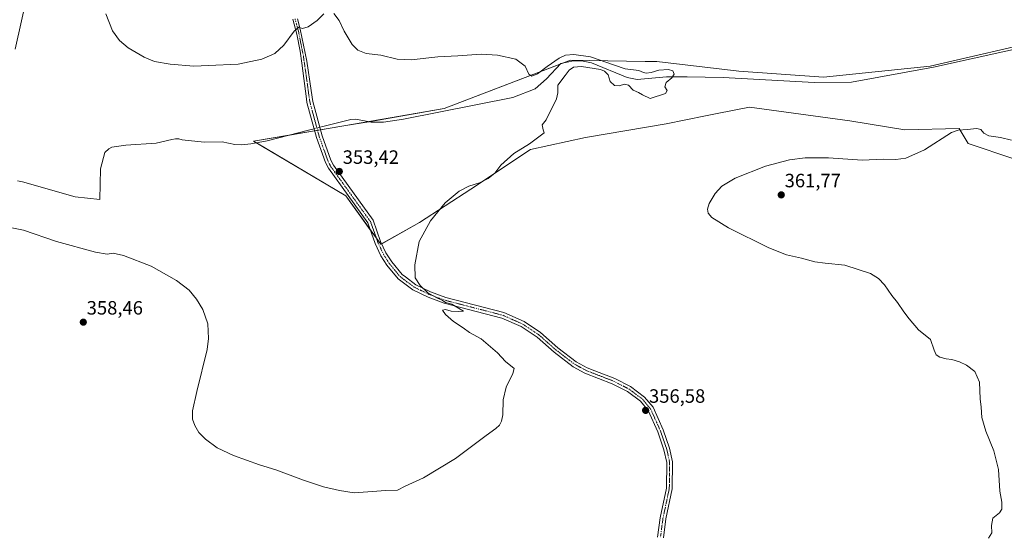
# Model space of a CAD drawing. Units: metres. Extents: x 600996 to 604454, y 4703718 to 4706082.
# Drawn here: x 602155 to 602665, y 4705457 to 4705724 of the extents above; entities that cross this region are included whole.
import ezdxf
from ezdxf.enums import TextEntityAlignment as Align

# ---------------------------------------------------------------- set-up
doc = ezdxf.new("R2010")
doc.units = ezdxf.units.M
doc.header["$MEASUREMENT"] = 0
doc.linetypes.add('TRAZO_Y_PUNTO', pattern=[1, 0.5, -0.25, 0, -0.25])
for name, color, linetype, lineweight in [('Camino', 19, 'Continuous', 0), ('Camino Cxs', 19, 'Continuous', 0), ('Camino eje', 39, 'TRAZO_Y_PUNTO', 13), ('Carátula', 7, 'Continuous', 5), ('Corriente natural lineal', 142, 'Continuous', 13), ('Corriente natural lineal oculto', 19, 'TRAZO_Y_PUNTO', 13), ('Cultivos herbáceos CxS', 92, 'Continuous', 0), ('Curva de nivel normal', 36, 'Continuous', 0), ('Pastizal CxS', 92, 'Continuous', 0), ('Punto de cota en terreno', 7, 'Continuous', 0), ('Rótulo de punto de cota en terreno', 19, 'Continuous', 0)]:
    doc.layers.add(name, color=color, linetype=linetype, lineweight=lineweight)
doc.styles.add('Arial', font='txt', dxfattribs={"height": 0.2})

# ---------------------------------------------------------------- blocks, each defined once
blk = doc.blocks.new('*U150')
at = {"layer": 'Cultivos herbáceos CxS', "color": 92, "linetype": 'Continuous', "lineweight": 0}
blk.add_polyline3d([(602688.15, 4705714.1, 358.23), (602626.77, 4705699.93, 357.3), (602571.42, 4705694.15, 356.24), (602527.59, 4705697.27, 356.26), (602485.11, 4705702.3, 355.64), (602478.99, 4705702.4, 355.86), (602440.26, 4705703.08, 354.64), (602374.94, 4705677.89, 353.97), (602322.93, 4705668.9, 353.36), (602276.02, 4705661.08, 353.13), (602323.91, 4705632.58, 353.41), (602342.02, 4705607.54, 353.97), (602362.02, 4705618.86, 354.61), (602388.6, 4705636.06, 355.05), (602419.6, 4705656.74, 355.27), (602448.13, 4705662.93, 355.67), (602489.84, 4705670.02, 356.03), (602510.29, 4705674.11, 356.39), (602516.41, 4705675.33, 356.43), (602533.12, 4705678.68, 356.6), (602585.06, 4705671.59, 357.55), (602613.65, 4705666.88, 358.27), (602641.72, 4705667.65, 359.95), (602646.44, 4705659.78, 361.33), (602670.05, 4705651.91, 362.96)], dxfattribs=at)
blk = doc.blocks.new('*U167')
at = {"layer": 'Curva de nivel normal', "color": 36, "linetype": 'Continuous', "lineweight": 0}
blk.add_polyline3d([(602656.97, 4705455, 360), (602658.79, 4705457.9, 360), (602658.46, 4705461.72, 360), (602659.3, 4705465.51, 360), (602662.64, 4705468.22, 360), (602663.93, 4705470.18, 360), (602663.82, 4705473.72, 360), (602662.94, 4705479.39, 360), (602662.16, 4705490.72, 360), (602659.82, 4705500.34, 360), (602655.65, 4705510.55, 360), (602653.59, 4705517.67, 360), (602653.18, 4705523.04, 360), (602652.74, 4705527.3, 360), (602652.37, 4705536.07, 360), (602649.88, 4705541.54, 360), (602645.6, 4705544.82, 360), (602641.91, 4705546.55, 360), (602638.03, 4705547.81, 360), (602635.04, 4705548.17, 360), (602631.7, 4705549.02, 360), (602629.78, 4705550.16, 360), (602628.8, 4705552.57, 360), (602626.9, 4705558.06, 360), (602620.69, 4705563.08, 360), (602615.84, 4705568.9, 360), (602613.03, 4705572.42, 360), (602609.8, 4705577.25, 360), (602606.93, 4705580.9, 360), (602603.02, 4705586.47, 360), (602599.91, 4705589.78, 360), (602595.79, 4705592.43, 360), (602582.58, 4705596.77, 360), (602572.33, 4705597.71, 360), (602567.02, 4705598.4, 360), (602560, 4705600.38, 360), (602552.36, 4705602.08, 360), (602543.2, 4705605.76, 360), (602522.18, 4705616.02, 360), (602513.53, 4705621.36, 360), (602511.71, 4705623.69, 360), (602511.4, 4705625.73, 360), (602512.16, 4705628.66, 360), (602515.25, 4705633.93, 360), (602518.84, 4705637.71, 360), (602525.76, 4705641.8, 360), (602541.42, 4705648.12, 360), (602553.77, 4705651.38, 360), (602562.04, 4705652.4, 360), (602573.99, 4705652.33, 360), (602591.48, 4705651.22, 360), (602602.64, 4705651.68, 360), (602608.98, 4705651.59, 360), (602614.19, 4705652.26, 360), (602623.87, 4705656.6, 360), (602637.85, 4705665.55, 360), (602641.26, 4705666.79, 360), (602645.98, 4705667.02, 360), (602650.93, 4705667.65, 360), (602653.08, 4705667.14, 360), (602654.57, 4705665.15, 360), (602657.1, 4705663.78, 360), (602663.12, 4705662.84, 360), (602668.97, 4705661.59, 360)], dxfattribs=at)
blk = doc.blocks.new('5PATER')
at = {"layer": 'Carátula', "linetype": 'Continuous', "lineweight": 5}
h = blk.add_hatch(color=250, dxfattribs=at)
edge = h.paths.add_edge_path()
edge.add_ellipse((0, 0.01), major_axis=(-1.33, -1.34), ratio=0.999422, start_angle=0, end_angle=360)

msp = doc.modelspace()

# ---------------------------------------------------------------- linework, layer by layer
at = {"layer": 'Camino', "color": 19, "linetype": 'Continuous', "lineweight": 0}
for points in [[(602485.44, 4705455.52, 357.55), (602486.75, 4705465.57, 357.31), (602490.03, 4705481.06, 357.09), (602490.18, 4705494.33, 357.05), (602488.78, 4705500.87, 357.01), (602485.53, 4705510.18, 356.81), (602480.52, 4705521.37, 356.55), (602476.62, 4705526.06, 356.43), (602469.88, 4705531.12, 356.11), (602462, 4705535.15, 355.86), (602447.74, 4705540.72, 355.58), (602441.66, 4705544.04, 355.46), (602431.86, 4705551.51, 355.54), (602423.01, 4705559.35, 355.51), (602414.81, 4705564.8, 355.47), (602404.78, 4705569.26, 355.28), (602374.9, 4705577.02, 354.94), (602366.61, 4705580.08, 354.79), (602358.58, 4705583.95, 354.59), (602355.93, 4705585.94, 354.68), (602350.95, 4705589.69, 354.56), (602345.21, 4705596.68, 354.45), (602342.05, 4705601.61, 354.19), (602339.13, 4705607.87, 354.04), (602335.31, 4705618.57, 353.55), (602314.89, 4705646.94, 353.32), (602313.3, 4705649.9, 353.29), (602308.69, 4705662.85, 353.35), (602303.75, 4705681.08, 353.49), (602303.49, 4705683, 353.52), (602301.01, 4705701.46, 353.98), (602300.18, 4705707.7, 354.24), (602298.42, 4705716.61, 354.82), (602296.39, 4705724.37, 355.26)], [(602298.77, 4705724.46, 355.27), (602300.29, 4705719.14, 354.91), (602303.66, 4705702.58, 354.05), (602305.89, 4705687.37, 353.62), (602306.73, 4705681.68, 353.56), (602311.58, 4705663.75, 353.42), (602316.08, 4705651.13, 353.38), (602317.46, 4705648.55, 353.37), (602338.02, 4705619.99, 353.51), (602341.94, 4705609.02, 353.93), (602344.71, 4705603.07, 354.2), (602347.67, 4705598.47, 354.47), (602353.06, 4705591.89, 354.69), (602354.8, 4705590.58, 354.75), (602360.16, 4705586.55, 354.79), (602367.8, 4705582.87, 355.02), (602375.81, 4705579.92, 355.17), (602405.78, 4705572.13, 355.61), (602416.27, 4705567.47, 355.74), (602424.87, 4705561.76, 355.83), (602433.79, 4705553.85, 355.69), (602443.32, 4705546.59, 355.62), (602449.02, 4705543.47, 355.58), (602452.94, 4705541.94, 355.59), (602463.25, 4705537.92, 355.83), (602471.49, 4705533.7, 356.08), (602478.72, 4705528.27, 356.42), (602483.11, 4705522.99, 356.59), (602488.34, 4705511.3, 356.86), (602491.7, 4705501.69, 357.02), (602493.21, 4705494.64, 357.13), (602493.06, 4705480.72, 357.15), (602489.74, 4705465.06, 357.32), (602488.47, 4705455.32, 357.53)]]:
    msp.add_polyline3d(points, dxfattribs=at)
at = {"layer": 'Camino Cxs', "color": 19, "linetype": 'Continuous', "lineweight": 0}
for points in [[(602485.44, 4705455.52, 357.55), (602486.75, 4705465.57, 357.31), (602490.03, 4705481.06, 357.09), (602490.18, 4705494.33, 357.05), (602488.78, 4705500.87, 357.01), (602485.53, 4705510.18, 356.81), (602480.52, 4705521.37, 356.55), (602476.62, 4705526.06, 356.43), (602469.88, 4705531.12, 356.11), (602462, 4705535.15, 355.86), (602447.74, 4705540.72, 355.58), (602441.66, 4705544.04, 355.46), (602431.86, 4705551.51, 355.54), (602423.01, 4705559.35, 355.51), (602414.81, 4705564.8, 355.47), (602404.78, 4705569.26, 355.28), (602374.9, 4705577.02, 354.94), (602366.61, 4705580.08, 354.79), (602358.58, 4705583.95, 354.59), (602355.93, 4705585.94, 354.68), (602350.95, 4705589.69, 354.56), (602345.21, 4705596.68, 354.45), (602342.05, 4705601.61, 354.19), (602339.13, 4705607.87, 354.04), (602335.31, 4705618.57, 353.55), (602314.89, 4705646.94, 353.32), (602313.3, 4705649.9, 353.29), (602308.69, 4705662.85, 353.35), (602303.75, 4705681.08, 353.49), (602303.49, 4705683, 353.52), (602301.01, 4705701.46, 353.98), (602300.18, 4705707.7, 354.24), (602298.42, 4705716.61, 354.82), (602296.39, 4705724.37, 355.26)], [(602298.77, 4705724.46, 355.27), (602300.29, 4705719.14, 354.91), (602303.66, 4705702.58, 354.05), (602305.89, 4705687.37, 353.62), (602306.73, 4705681.68, 353.56), (602311.58, 4705663.75, 353.42), (602316.08, 4705651.13, 353.38), (602317.46, 4705648.55, 353.37), (602338.02, 4705619.99, 353.51), (602341.94, 4705609.02, 353.93), (602344.71, 4705603.07, 354.2), (602347.67, 4705598.47, 354.47), (602353.06, 4705591.89, 354.69), (602354.8, 4705590.58, 354.75), (602360.16, 4705586.55, 354.79), (602367.8, 4705582.87, 355.02), (602375.81, 4705579.92, 355.17), (602405.78, 4705572.13, 355.61), (602416.27, 4705567.47, 355.74), (602424.87, 4705561.76, 355.83), (602433.79, 4705553.85, 355.69), (602443.32, 4705546.59, 355.62), (602449.02, 4705543.47, 355.58), (602452.94, 4705541.94, 355.59), (602463.25, 4705537.92, 355.83), (602471.49, 4705533.7, 356.08), (602478.72, 4705528.27, 356.42), (602483.11, 4705522.99, 356.59), (602488.34, 4705511.3, 356.86), (602491.7, 4705501.69, 357.02), (602493.21, 4705494.64, 357.13), (602493.06, 4705480.72, 357.15), (602489.74, 4705465.06, 357.32), (602488.47, 4705455.32, 357.53)]]:
    msp.add_polyline3d(points, dxfattribs=at)
at = {"layer": 'Camino eje', "color": 39, "linetype": 'TRAZO_Y_PUNTO', "lineweight": 13}
msp.add_polyline3d([(602297.58, 4705724.42, 355.26), (602298.34, 4705721.76, 355.12), (602299.36, 4705717.88, 354.87), (602300.24, 4705713.42, 354.53), (602301.92, 4705705.14, 354.1), (602302.34, 4705702.02, 354), (602303.45, 4705694.42, 353.77), (602304.69, 4705685.19, 353.57), (602305.11, 4705682.34, 353.54), (602305.24, 4705681.38, 353.53), (602307.71, 4705672.27, 353.42), (602310.14, 4705663.3, 353.39), (602312.39, 4705656.99, 353.33), (602314.69, 4705650.52, 353.33), (602315.49, 4705649.04, 353.36), (602316.18, 4705647.75, 353.36), (602336.67, 4705619.28, 353.5), (602340.54, 4705608.45, 353.98), (602341.92, 4705605.47, 354.01), (602343.38, 4705602.34, 354.19), (602344.96, 4705599.88, 354.38), (602346.44, 4705597.58, 354.48), (602349.14, 4705594.29, 354.55), (602352.01, 4705590.79, 354.62), (602355.37, 4705588.26, 354.76), (602359.37, 4705585.25, 354.69), (602367.21, 4705581.48, 354.9), (602371.35, 4705579.95, 354.83), (602375.36, 4705578.47, 354.99), (602390.3, 4705574.59, 355.25), (602405.28, 4705570.7, 355.44), (602410.53, 4705568.37, 355.63), (602415.54, 4705566.14, 355.61), (602419.84, 4705563.28, 355.63), (602423.94, 4705560.56, 355.68), (602428.4, 4705556.6, 355.64), (602432.83, 4705552.68, 355.61), (602442.49, 4705545.32, 355.54), (602445.53, 4705543.66, 355.57), (602448.38, 4705542.1, 355.58), (602457.47, 4705538.55, 355.71), (602462.63, 4705536.54, 355.85), (602466.57, 4705534.52, 355.94), (602470.69, 4705532.41, 356.09), (602477.67, 4705527.17, 356.42), (602481.82, 4705522.18, 356.56), (602486.94, 4705510.74, 356.83), (602488.56, 4705506.09, 356.97), (602490.24, 4705501.28, 357.01), (602491.7, 4705494.49, 357.07), (602491.62, 4705487.53, 357.12), (602491.55, 4705480.89, 357.13), (602488.25, 4705465.32, 357.32), (602486.96, 4705455.42, 357.53)], dxfattribs=at)
at = {"layer": 'Corriente natural lineal', "color": 142, "linetype": 'Continuous', "lineweight": 13}
for points in [[(602202.77, 4705917.96, 354.08), (602201.5, 4705916.38, 353.99), (602200.48, 4705915.12, 353.86), (602194.33, 4705905.75, 353.63), (602189.48, 4705896.95, 353.46), (602187.07, 4705888.48, 353.33), (602185.18, 4705877.44, 353.24), (602183.15, 4705859.74, 353.1), (602175.8, 4705806.14, 352.77), (602172.9, 4705792.75, 352.6), (602167.8, 4705775.66, 352.38), (602162.64, 4705754.55, 352.17), (602152.6, 4705708.82, 351.88)], [(602685.45, 4705712.08, 357.87), (602628.49, 4705699.33, 357.3), (602586.06, 4705691.61, 356.55), (602566.63, 4705691.41, 356.12), (602519.43, 4705694.08, 355.73), (602500.74, 4705694.42, 355.33), (602490.08, 4705694.35, 354.89), (602474.96, 4705693.04, 354.88), (602469.68, 4705693.97, 354.86), (602451.25, 4705701.61, 354.85), (602445.98, 4705702.73, 354.71), (602441.85, 4705702.73, 354.67), (602435.4, 4705701.28, 354.7), (602427.95, 4705693.33, 354.56), (602422.06, 4705688.11, 354.49), (602410.48, 4705683.64, 354.42), (602353.72, 4705672.36, 353.69), (602343.5, 4705670.86, 353.61), (602337.03, 4705670.88, 353.49), (602329.14, 4705672.39, 353.25), (602326.48, 4705672.28, 353.22), (602312.03, 4705668.65, 353.22), (602310.37, 4705668.23, 353.24)], [(602307.43, 4705667.49, 353.24), (602305.3, 4705666.95, 353.19), (602283.06, 4705661.16, 353.06), (602274.69, 4705659.6, 353.12), (602269.91, 4705659.05, 353.1), (602266.39, 4705659.25, 353.07), (602259.85, 4705660.69, 352.98), (602250.43, 4705660.5, 352.88), (602239.03, 4705661.77, 352.58), (602237.3, 4705662.25, 352.46), (602235.61, 4705662.2, 352.39), (602233.8, 4705661.87, 352.35), (602225.63, 4705659.98, 352.1), (602209.87, 4705658.92, 351.9), (602202.56, 4705657.92, 351.85), (602200.98, 4705657.06, 351.87), (602198.93, 4705655.13, 351.87), (602196.7, 4705646.71, 351.74), (602196.4, 4705630.84, 351.8), (602183.54, 4705632.1, 351.66), (602156.31, 4705640.01, 351.38), (602153.7, 4705640.36, 351.41)]]:
    msp.add_polyline3d(points, dxfattribs=at)
at = {"layer": 'Corriente natural lineal oculto', "color": 19, "linetype": 'TRAZO_Y_PUNTO', "lineweight": 13}
msp.add_polyline3d([(602310.37, 4705668.23, 353.24), (602307.43, 4705667.49, 353.24)], dxfattribs=at)
at = {"layer": 'Cultivos herbáceos CxS', "color": 92, "linetype": 'Continuous', "lineweight": 0}
msp.add_polyline3d([(602688.15, 4705714.1, 358.23), (602626.77, 4705699.93, 357.3), (602571.42, 4705694.15, 356.24), (602527.59, 4705697.27, 356.26), (602485.11, 4705702.3, 355.64), (602478.99, 4705702.4, 355.86), (602440.26, 4705703.08, 354.64), (602435.83, 4705701.38, 354.69), (602435.3, 4705701.17, 354.71), (602374.94, 4705677.89, 353.97), (602335.78, 4705671.12, 353.46), (602322.93, 4705668.9, 353.36), (602310.74, 4705666.86, 353.29), (602309.24, 4705666.61, 353.28), (602307.74, 4705666.36, 353.27), (602294.71, 4705664.19, 352.94), (602276.02, 4705661.08, 353.13), (602277.59, 4705660.14, 353.12), (602323.91, 4705632.58, 353.41), (602336.55, 4705615.1, 353.73), (602339.73, 4705610.71, 353.91), (602342.01, 4705607.54, 353.97), (602342.5, 4705607.82, 353.97), (602362.02, 4705618.86, 354.61), (602388.6, 4705636.06, 355.05), (602419.6, 4705656.74, 355.27), (602448.12, 4705662.93, 355.67), (602489.84, 4705670.02, 356.03), (602510.29, 4705674.11, 356.39), (602516.41, 4705675.33, 356.43), (602533.12, 4705678.68, 356.6), (602585.06, 4705671.59, 357.55), (602613.65, 4705666.89, 358.27), (602641.72, 4705667.65, 359.95), (602646.44, 4705659.78, 361.33), (602670.05, 4705651.91, 362.96)], dxfattribs=at)
at = {"layer": 'Curva de nivel normal', "color": 36, "linetype": 'Continuous', "lineweight": 0}
for points in [[(602149.03, 4705616.47, 355), (602156.84, 4705614.81, 355), (602174.01, 4705608.98, 355), (602194.22, 4705603.52, 355), (602200.23, 4705602.43, 355), (602203.3, 4705602.86, 355), (602208.7, 4705601.73, 355), (602222.94, 4705596.21, 355), (602236.2, 4705588.76, 355), (602242.63, 4705583.65, 355), (602246.56, 4705578.98, 355), (602249.74, 4705573.73, 355), (602252.35, 4705566.34, 355), (602252.74, 4705558.64, 355), (602251.98, 4705552.94, 355), (602246.71, 4705531.19, 355), (602244.51, 4705521.13, 355), (602244.5, 4705516.82, 355), (602245.59, 4705513.54, 355), (602247.75, 4705509.88, 355), (602251.1, 4705506.38, 355), (602257.24, 4705501.91, 355), (602265.76, 4705497.88, 355), (602279.12, 4705493.2, 355), (602287.61, 4705490.52, 355), (602302.01, 4705485.12, 355), (602312.36, 4705481.74, 355), (602320.53, 4705479.8, 355), (602328.26, 4705478.62, 355), (602344.59, 4705479.76, 355), (602350.69, 4705479.99, 355), (602354.59, 4705482.02, 355), (602364.16, 4705486.34, 355), (602380.77, 4705496.46, 355), (602396.62, 4705508.41, 355), (602401.65, 4705511.88, 355), (602403.56, 4705513.71, 355), (602404.64, 4705515.71, 355), (602405.24, 4705519.04, 355), (602405.52, 4705526.88, 355), (602407.02, 4705533.38, 355), (602410.52, 4705540.54, 355), (602411.06, 4705543.04, 355), (602406.62, 4705546.65, 355), (602402.53, 4705551.22, 355), (602394.11, 4705558.46, 355), (602388.02, 4705561.75, 355), (602384.68, 4705564.2, 355), (602379.63, 4705567.54, 355), (602375.48, 4705571.12, 355), (602373.99, 4705573.34, 355), (602375.63, 4705573.65, 355), (602378.54, 4705572.89, 355), (602382.07, 4705572.58, 355), (602384.84, 4705572.82, 355), (602378.82, 4705576.39, 355), (602375.58, 4705577.4, 355), (602373.82, 4705578.51, 355), (602371.32, 4705579.55, 355), (602369.22, 4705580.85, 355), (602366.45, 4705582.36, 355), (602362.42, 4705586.15, 355), (602359.91, 4705590.11, 355), (602359.58, 4705596.91, 355), (602361.92, 4705609, 355), (602367.78, 4705619.69, 355), (602375.38, 4705629.02, 355), (602382.68, 4705635.02, 355), (602387.68, 4705637.62, 355), (602393.1, 4705639.42, 355), (602397.7, 4705641.73, 355), (602401.1, 4705644.47, 355), (602404.3, 4705648.64, 355), (602410.92, 4705654.61, 355), (602419.13, 4705659.69, 355), (602426.74, 4705665.32, 355), (602426.13, 4705666.88, 355), (602425.66, 4705669.48, 355), (602427.67, 4705672.01, 355), (602433.15, 4705683.03, 355), (602433.78, 4705686.1, 355), (602433.75, 4705690.01, 355), (602437.66, 4705695.04, 355), (602439.67, 4705697.78, 355), (602441.94, 4705699.47, 355), (602445.96, 4705699.84, 355), (602455.94, 4705698.16, 355), (602458.04, 4705697.36, 355), (602459.78, 4705695.44, 355), (602460.82, 4705691.98, 355), (602463.07, 4705689.88, 355), (602465.52, 4705689.77, 355), (602468.3, 4705690.62, 355), (602470.34, 4705690.02, 355), (602472.77, 4705687.44, 355), (602475.66, 4705686.34, 355), (602477.64, 4705684.99, 355), (602481.64, 4705683.14, 355), (602489.51, 4705685.76, 355), (602490.4, 4705687.26, 355), (602489.2, 4705689.14, 355), (602489.9, 4705691.38, 355), (602492.84, 4705693.95, 355), (602494.07, 4705695.78, 355), (602493.32, 4705697.49, 355), (602491.13, 4705698.15, 355), (602486.16, 4705697.84, 355), (602482.2, 4705696.62, 355), (602479.59, 4705696.25, 355), (602478.21, 4705696.67, 355), (602475.81, 4705697.72, 355), (602468.69, 4705698.48, 355), (602463.06, 4705700.5, 355), (602450.62, 4705704.72, 355), (602441.99, 4705706.05, 355), (602437.67, 4705705.68, 355), (602434.41, 4705704.09, 355), (602428.24, 4705699.8, 355), (602423.3, 4705695.9, 355), (602420.35, 4705694.68, 355), (602418.73, 4705695.84, 355), (602416.92, 4705700, 355), (602412.07, 4705703.51, 355), (602402.56, 4705705.7, 355), (602393.97, 4705706.19, 355), (602381.95, 4705705.36, 355), (602371.58, 4705704.83, 355), (602357.69, 4705703.22, 355), (602350.42, 4705703.63, 355), (602342.02, 4705705.6, 355), (602334.47, 4705706.46, 355), (602330.18, 4705708.17, 355), (602327.24, 4705711.23, 355), (602323.06, 4705718.17, 355), (602320.39, 4705723.55, 355), (602317.65, 4705727.23, 355)], [(602312.52, 4705727.12, 355), (602308.99, 4705723.58, 355), (602304.35, 4705720.25, 355), (602301.45, 4705719.52, 355), (602299.49, 4705720.12, 355), (602297.18, 4705718.14, 355), (602291.82, 4705710.82, 355), (602287.04, 4705706.54, 355), (602280.37, 4705703.55, 355), (602268.14, 4705701, 355), (602252.76, 4705700.21, 355), (602245.14, 4705699.98, 355), (602232.84, 4705700.93, 355), (602224.76, 4705702.37, 355), (602219.46, 4705704.52, 355), (602211.02, 4705709.43, 355), (602206.52, 4705713.16, 355), (602203.02, 4705718.32, 355), (602199.54, 4705727.16, 355)]]:
    msp.add_polyline3d(points, dxfattribs=at)
at = {"layer": 'Pastizal CxS', "color": 92, "linetype": 'Continuous', "lineweight": 0}
for points in [[(602670.05, 4705651.91, 362.96), (602646.44, 4705659.78, 361.33), (602641.72, 4705667.65, 359.95), (602613.65, 4705666.88, 358.27), (602585.06, 4705671.59, 357.55), (602533.12, 4705678.68, 356.6), (602516.41, 4705675.33, 356.43), (602510.29, 4705674.11, 356.39), (602489.84, 4705670.02, 356.03), (602448.13, 4705662.93, 355.67), (602419.6, 4705656.74, 355.27), (602388.6, 4705636.06, 355.05), (602362.02, 4705618.86, 354.61), (602342.02, 4705607.54, 353.97), (602323.91, 4705632.58, 353.41), (602276.02, 4705661.08, 353.13), (602322.93, 4705668.9, 353.36), (602374.94, 4705677.89, 353.97), (602440.26, 4705703.08, 354.64), (602478.99, 4705702.4, 355.86), (602485.11, 4705702.3, 355.64), (602527.59, 4705697.27, 356.26), (602571.42, 4705694.15, 356.24), (602626.77, 4705699.93, 357.3), (602688.15, 4705714.1, 358.23)], [(602688.15, 4705714.1, 358.23), (602626.77, 4705699.93, 357.3), (602571.42, 4705694.15, 356.24), (602527.59, 4705697.27, 356.26), (602485.11, 4705702.3, 355.64), (602478.99, 4705702.4, 355.86), (602440.26, 4705703.08, 354.64), (602435.83, 4705701.38, 354.69), (602435.3, 4705701.17, 354.71), (602374.94, 4705677.89, 353.97), (602335.78, 4705671.12, 353.46), (602322.93, 4705668.9, 353.36), (602310.74, 4705666.86, 353.29), (602309.24, 4705666.61, 353.28), (602307.74, 4705666.36, 353.27), (602294.71, 4705664.19, 352.94), (602276.02, 4705661.08, 353.13), (602277.59, 4705660.14, 353.12), (602323.91, 4705632.58, 353.41), (602336.55, 4705615.1, 353.73), (602339.73, 4705610.71, 353.91), (602342.01, 4705607.54, 353.97), (602342.5, 4705607.82, 353.97), (602362.02, 4705618.86, 354.61), (602388.6, 4705636.06, 355.05), (602419.6, 4705656.74, 355.27), (602448.12, 4705662.93, 355.67), (602489.84, 4705670.02, 356.03), (602510.29, 4705674.11, 356.39), (602516.41, 4705675.33, 356.43), (602533.12, 4705678.68, 356.6), (602585.06, 4705671.59, 357.55), (602613.65, 4705666.89, 358.27), (602641.72, 4705667.65, 359.95), (602646.44, 4705659.78, 361.33), (602670.05, 4705651.91, 362.96)]]:
    msp.add_polyline3d(points, dxfattribs=at)

# ---------------------------------------------------------------- block references
at = {"layer": 'Cultivos herbáceos CxS', "color": 92, "linetype": 'Continuous', "lineweight": 0}
msp.add_blockref('*U150', (0, 0), dxfattribs=at)
at = {"layer": 'Curva de nivel normal', "color": 36, "linetype": 'Continuous', "lineweight": 0}
msp.add_blockref('*U167', (0, 0), dxfattribs=at)
at = {"layer": 'Punto de cota en terreno', "linetype": 'Continuous', "lineweight": 0}
for p in [(602320.51, 4705645.31, 353.42), (602549.57, 4705633.14, 361.77), (602187.83, 4705567.12, 358.46), (602479.27, 4705521.36, 356.58)]:
    msp.add_blockref('5PATER', p, dxfattribs=at)

# ---------------------------------------------------------------- texts
at = {"layer": 'Rótulo de punto de cota en terreno', "color": 19, "linetype": 'Continuous', "lineweight": 0, "style": 'Arial'}
for s, p in [('353,42', (602322.27, 4705647.07)), ('361,77', (602551.33, 4705634.9)), ('358,46', (602189.59, 4705568.88)), ('356,58', (602481.03, 4705523.12))]:
    msp.add_text(s, height=7, dxfattribs=at).set_placement(p, align=Align.BOTTOM_LEFT)

doc.saveas('drawing.dxf')
